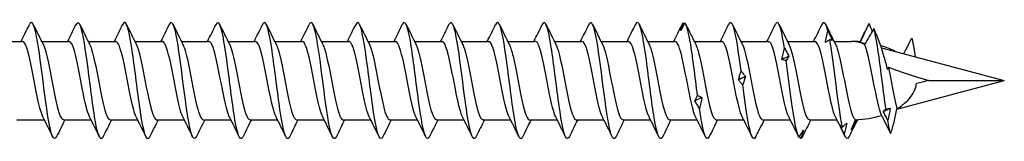
# Model space of a CAD drawing. Units: millimetres. Extents: x 1747 to 2417, y 1266 to 1635.
# Drawn here: x 2055 to 2122, y 1365 to 1374 of the extents above; entities that cross this region are included whole.
import ezdxf

# ---------------------------------------------------------------- set-up
doc = ezdxf.new("R2010")
doc.units = ezdxf.units.MM
doc.layers.add('Part', color=7, linetype='Continuous', lineweight=25)

msp = doc.modelspace()

# ---------------------------------------------------------------- linework, layer by layer
at = {"layer": 'Part'}
for p, q in [((2053.217, 1372.361), (2055.107, 1372.361)), ((2056.417, 1372.361), (2058.307, 1372.361)), ((2059.617, 1372.361), (2061.507, 1372.361)), ((2062.817, 1372.361), (2064.707, 1372.361)), ((2066.017, 1372.361), (2067.907, 1372.361)), ((2069.217, 1372.361), (2071.107, 1372.361)), ((2072.417, 1372.361), (2074.307, 1372.361)), ((2075.617, 1372.361), (2077.507, 1372.361)), ((2078.817, 1372.361), (2080.707, 1372.361)), ((2082.017, 1372.361), (2083.907, 1372.361)), ((2085.217, 1372.361), (2087.107, 1372.361)), ((2088.417, 1372.361), (2090.307, 1372.361)), ((2091.617, 1372.361), (2093.507, 1372.361)), ((2094.817, 1372.361), (2096.707, 1372.361)), ((2098.017, 1372.361), (2099.907, 1372.361)), ((2101.217, 1372.361), (2103.107, 1372.361)), ((2104.417, 1372.361), (2106.307, 1372.361)), ((2107.617, 1372.361), (2109.507, 1372.361)), ((2110.817, 1372.361), (2112, 1372.361)), ((2112.611, 1372.311), (2112.952, 1372.219)), ((2114.063, 1371.922), (2122.5, 1369.661)), ((2115.121, 1367.684), (2122.5, 1369.661)), ((2117.313, 1369.661), (2122.5, 1369.661)), ((2054.72, 1366.961), (2056.61, 1366.961)), ((2057.92, 1366.961), (2059.81, 1366.961)), ((2061.12, 1366.961), (2063.01, 1366.961)), ((2064.32, 1366.961), (2066.21, 1366.961)), ((2067.52, 1366.961), (2069.41, 1366.961)), ((2070.72, 1366.961), (2072.61, 1366.961)), ((2073.92, 1366.961), (2075.81, 1366.961)), ((2077.12, 1366.961), (2079.01, 1366.961)), ((2080.32, 1366.961), (2082.21, 1366.961)), ((2083.52, 1366.961), (2085.41, 1366.961)), ((2086.72, 1366.961), (2088.61, 1366.961)), ((2089.92, 1366.961), (2091.81, 1366.961)), ((2093.12, 1366.961), (2095.01, 1366.961)), ((2096.32, 1366.961), (2098.21, 1366.961)), ((2099.52, 1366.961), (2101.41, 1366.961)), ((2102.72, 1366.961), (2104.61, 1366.961)), ((2105.92, 1366.961), (2107.81, 1366.961)), ((2109.12, 1366.961), (2111.01, 1366.961))]:
    msp.add_line(p, q, dxfattribs=at)
for centre, major_axis, ratio, start_param, end_param in [((2112, 1369.661), (4.494, 0), 0.600861, 1.429021, 1.570796), ((2112, 1369.661), (0, -2.7), 0.869287, 2.982265, 3.141593), ((2122.5, 1369.661), (-12.242, 2.466), 0.089801, 5.670693, 5.704515), ((2122.5, 1369.661), (10.437, -2.38), 0.122197, 2.84276, 2.871894), ((2112, 1369.661), (0, -2.7), 0.869287, 2.743484, 2.919308), ((2112, 1369.661), (4.494, 0), 0.600861, 0.839201, 1.107378), ((2122.5, 1369.661), (10.437, -2.38), 0.122197, 3.87375, 4.220406), ((2112, 1369.661), (-4.494, 0), 0.600861, 2.340601, 3.065047), ((2122.5, 1369.661), (12.242, 2.466), 0.089801, 1.990139, 2.066685), ((2112, 1369.661), (-4.494, 0), 0.600861, 1.634709, 2.048052)]:
    msp.add_ellipse(centre, major_axis=major_axis, ratio=ratio, start_param=start_param, end_param=end_param, dxfattribs=at)
for points in [[(2055.01, 1372.361), (2055.202, 1372.746), (2055.39, 1373.132), (2055.578, 1373.52)], [(2055.849, 1373.52), (2056.068, 1373.066), (2056.289, 1372.613), (2056.515, 1372.164)], [(2058.21, 1372.361), (2058.402, 1372.746), (2058.59, 1373.132), (2058.778, 1373.52)], [(2059.049, 1373.52), (2059.268, 1373.066), (2059.489, 1372.613), (2059.715, 1372.164)], [(2061.41, 1372.361), (2061.602, 1372.746), (2061.79, 1373.132), (2061.978, 1373.52)], [(2062.249, 1373.52), (2062.468, 1373.066), (2062.689, 1372.613), (2062.915, 1372.164)], [(2064.61, 1372.361), (2064.802, 1372.746), (2064.99, 1373.132), (2065.178, 1373.52)], [(2065.449, 1373.52), (2065.668, 1373.066), (2065.889, 1372.613), (2066.115, 1372.164)], [(2067.81, 1372.361), (2068.002, 1372.746), (2068.19, 1373.132), (2068.378, 1373.52)], [(2068.649, 1373.52), (2068.868, 1373.066), (2069.089, 1372.613), (2069.315, 1372.164)], [(2071.01, 1372.361), (2071.202, 1372.746), (2071.39, 1373.132), (2071.578, 1373.52)], [(2071.849, 1373.52), (2072.068, 1373.066), (2072.289, 1372.613), (2072.515, 1372.164)], [(2074.21, 1372.361), (2074.402, 1372.746), (2074.59, 1373.132), (2074.778, 1373.52)], [(2075.049, 1373.52), (2075.268, 1373.066), (2075.489, 1372.613), (2075.715, 1372.164)], [(2077.41, 1372.361), (2077.602, 1372.746), (2077.79, 1373.132), (2077.978, 1373.52)], [(2078.249, 1373.52), (2078.468, 1373.066), (2078.689, 1372.613), (2078.915, 1372.164)], [(2080.61, 1372.361), (2080.802, 1372.746), (2080.99, 1373.132), (2081.178, 1373.52)], [(2081.449, 1373.52), (2081.668, 1373.066), (2081.889, 1372.613), (2082.115, 1372.164)], [(2083.81, 1372.361), (2084.002, 1372.746), (2084.19, 1373.132), (2084.378, 1373.52)], [(2084.649, 1373.52), (2084.868, 1373.066), (2085.089, 1372.613), (2085.315, 1372.164)], [(2087.01, 1372.361), (2087.202, 1372.746), (2087.39, 1373.132), (2087.578, 1373.52)], [(2087.849, 1373.52), (2088.068, 1373.066), (2088.289, 1372.613), (2088.515, 1372.164)], [(2090.21, 1372.361), (2090.402, 1372.746), (2090.59, 1373.132), (2090.778, 1373.52)], [(2091.049, 1373.52), (2091.268, 1373.066), (2091.489, 1372.613), (2091.715, 1372.164)], [(2093.41, 1372.361), (2093.602, 1372.746), (2093.79, 1373.132), (2093.978, 1373.52)], [(2094.249, 1373.52), (2094.468, 1373.066), (2094.689, 1372.613), (2094.915, 1372.164)], [(2096.61, 1372.361), (2096.802, 1372.746), (2096.99, 1373.132), (2097.178, 1373.52)], [(2097.449, 1373.52), (2097.668, 1373.066), (2097.889, 1372.613), (2098.115, 1372.164)], [(2099.81, 1372.361), (2100.002, 1372.746), (2100.19, 1373.132), (2100.378, 1373.52)], [(2100.574, 1373.633), (2100.473, 1373.453), (2100.372, 1373.278), (2100.273, 1373.109)], [(2100.451, 1373.631), (2100.427, 1373.607), (2100.402, 1373.569), (2100.378, 1373.517)], [(2100.451, 1373.631), (2100.471, 1373.595), (2100.492, 1373.559), (2100.512, 1373.523)], [(2100.649, 1373.52), (2100.868, 1373.066), (2101.089, 1372.613), (2101.315, 1372.164)], [(2103.01, 1372.361), (2103.202, 1372.746), (2103.39, 1373.132), (2103.578, 1373.52)], [(2103.849, 1373.52), (2104.068, 1373.066), (2104.289, 1372.613), (2104.515, 1372.164)], [(2106.21, 1372.361), (2106.402, 1372.746), (2106.59, 1373.132), (2106.778, 1373.52)], [(2107.049, 1373.52), (2107.268, 1373.066), (2107.489, 1372.613), (2107.715, 1372.164)], [(2109.41, 1372.361), (2109.602, 1372.746), (2109.79, 1373.132), (2109.978, 1373.52)], [(2110.394, 1373.067), (2110.256, 1373.639), (2110.117, 1373.796), (2109.978, 1373.516)], [(2110.249, 1373.52), (2110.468, 1373.066), (2110.689, 1372.613), (2110.915, 1372.164)], [(2112.598, 1372.337), (2112.794, 1372.729), (2112.986, 1373.124), (2113.178, 1373.52)], [(2113.22, 1373.593), (2113.206, 1373.573), (2113.192, 1373.548), (2113.178, 1373.519)], [(2113.22, 1373.593), (2113.291, 1373.409), (2113.361, 1373.221), (2113.429, 1373.034)], [(2116.153, 1372.579), (2116.257, 1372.126), (2116.329, 1371.705), (2116.371, 1371.303)], [(2107.712, 1371.334), (2107.553, 1371.265), (2107.393, 1371.195), (2107.234, 1371.124)], [(2114.543, 1370.578), (2114.523, 1370.527), (2114.499, 1370.475), (2114.472, 1370.425)], [(2104.729, 1369.938), (2104.57, 1369.859), (2104.41, 1369.781), (2104.251, 1369.702)], [(2101.746, 1368.492), (2101.586, 1368.418), (2101.427, 1368.345), (2101.268, 1368.273)], [(2114.672, 1367.729), (2114.513, 1367.664), (2114.354, 1367.601), (2114.194, 1367.539)], [(2057.178, 1365.802), (2056.958, 1366.256), (2056.738, 1366.708), (2056.511, 1367.158)], [(2058.017, 1366.961), (2057.825, 1366.576), (2057.636, 1366.189), (2057.449, 1365.802)], [(2060.378, 1365.802), (2060.158, 1366.256), (2059.938, 1366.708), (2059.711, 1367.158)], [(2061.217, 1366.961), (2061.025, 1366.576), (2060.836, 1366.189), (2060.649, 1365.802)], [(2063.578, 1365.802), (2063.358, 1366.256), (2063.138, 1366.708), (2062.911, 1367.158)], [(2064.417, 1366.961), (2064.225, 1366.576), (2064.036, 1366.189), (2063.849, 1365.802)], [(2066.778, 1365.802), (2066.558, 1366.256), (2066.338, 1366.708), (2066.111, 1367.158)], [(2067.617, 1366.961), (2067.425, 1366.576), (2067.236, 1366.189), (2067.049, 1365.802)], [(2069.978, 1365.802), (2069.758, 1366.256), (2069.538, 1366.708), (2069.311, 1367.158)], [(2070.817, 1366.961), (2070.625, 1366.576), (2070.436, 1366.189), (2070.249, 1365.802)], [(2073.178, 1365.802), (2072.958, 1366.256), (2072.738, 1366.708), (2072.511, 1367.158)], [(2074.017, 1366.961), (2073.825, 1366.576), (2073.636, 1366.189), (2073.449, 1365.802)], [(2076.378, 1365.802), (2076.158, 1366.256), (2075.938, 1366.708), (2075.711, 1367.158)], [(2077.217, 1366.961), (2077.025, 1366.576), (2076.836, 1366.189), (2076.649, 1365.802)], [(2079.578, 1365.802), (2079.358, 1366.256), (2079.138, 1366.708), (2078.911, 1367.158)], [(2080.417, 1366.961), (2080.225, 1366.576), (2080.036, 1366.189), (2079.849, 1365.802)], [(2082.778, 1365.802), (2082.558, 1366.256), (2082.338, 1366.708), (2082.111, 1367.158)], [(2083.617, 1366.961), (2083.425, 1366.576), (2083.236, 1366.189), (2083.049, 1365.802)], [(2085.978, 1365.802), (2085.758, 1366.256), (2085.538, 1366.708), (2085.311, 1367.158)], [(2086.817, 1366.961), (2086.625, 1366.576), (2086.436, 1366.189), (2086.249, 1365.802)], [(2089.178, 1365.802), (2088.958, 1366.256), (2088.738, 1366.708), (2088.511, 1367.158)], [(2090.017, 1366.961), (2089.825, 1366.576), (2089.636, 1366.189), (2089.449, 1365.802)], [(2092.378, 1365.802), (2092.158, 1366.256), (2091.938, 1366.708), (2091.711, 1367.158)], [(2093.217, 1366.961), (2093.025, 1366.576), (2092.836, 1366.189), (2092.649, 1365.802)], [(2095.578, 1365.802), (2095.358, 1366.256), (2095.138, 1366.708), (2094.911, 1367.158)], [(2096.417, 1366.961), (2096.225, 1366.576), (2096.036, 1366.189), (2095.849, 1365.802)], [(2098.778, 1365.802), (2098.558, 1366.256), (2098.338, 1366.708), (2098.111, 1367.158)], [(2099.617, 1366.961), (2099.425, 1366.576), (2099.236, 1366.189), (2099.049, 1365.802)], [(2101.978, 1365.802), (2101.758, 1366.256), (2101.538, 1366.708), (2101.311, 1367.158)], [(2102.817, 1366.961), (2102.625, 1366.576), (2102.436, 1366.189), (2102.249, 1365.802)], [(2105.178, 1365.802), (2104.958, 1366.256), (2104.738, 1366.708), (2104.511, 1367.158)], [(2106.017, 1366.961), (2105.917, 1366.761), (2105.818, 1366.56), (2105.719, 1366.358)], [(2108.378, 1365.802), (2108.158, 1366.256), (2107.938, 1366.708), (2107.711, 1367.158)], [(2109.217, 1366.961), (2109.025, 1366.576), (2108.836, 1366.189), (2108.649, 1365.802)], [(2111.578, 1365.802), (2111.358, 1366.256), (2111.138, 1366.708), (2110.911, 1367.158)], [(2112.423, 1366.973), (2112.229, 1366.584), (2112.038, 1366.193), (2111.849, 1365.802)], [(2114.701, 1366.005), (2114.632, 1366.223), (2114.563, 1366.543), (2114.495, 1366.937)], [(2105.723, 1366.366), (2105.72, 1366.36), (2105.717, 1366.354), (2105.714, 1366.348)], [(2111.849, 1365.802), (2111.737, 1365.571), (2111.624, 1365.63), (2111.512, 1365.97)], [(2108.529, 1365.663), (2108.501, 1365.714), (2108.474, 1365.766), (2108.446, 1365.817)], [(2108.649, 1365.804), (2108.609, 1365.72), (2108.569, 1365.672), (2108.529, 1365.663)]]:
    msp.add_open_spline(points, degree=3, dxfattribs=at)
for points, knots in [([(2057.449, 1365.808), (2057.328, 1365.564), (2057.206, 1365.643), (2057.084, 1366.058), (2056.916, 1366.632), (2056.748, 1367.829), (2056.58, 1369.137), (2056.412, 1370.446), (2056.244, 1371.827), (2056.076, 1372.689), (2055.91, 1373.542), (2055.744, 1373.862), (2055.578, 1373.52)], [114.401582, 114.401582, 114.401582, 114.401582, 115.117599, 115.117599, 115.117599, 116.107715, 116.107715, 116.107715, 117.097831, 117.097831, 117.097831, 118.076274, 118.076274, 118.076274, 118.076274]), ([(2060.649, 1365.803), (2060.637, 1365.778), (2060.626, 1365.757), (2060.614, 1365.739), (2060.446, 1365.479), (2060.278, 1365.911), (2060.11, 1366.851), (2059.942, 1367.791), (2059.774, 1369.209), (2059.606, 1370.5), (2059.438, 1371.79), (2059.27, 1372.914), (2059.101, 1373.391), (2058.994, 1373.697), (2058.886, 1373.73), (2058.778, 1373.511)], [108.118397, 108.118397, 108.118397, 108.118397, 108.186787, 108.186787, 108.186787, 109.176903, 109.176903, 109.176903, 110.167019, 110.167019, 110.167019, 111.157135, 111.157135, 111.157135, 111.793089, 111.793089, 111.793089, 111.793089]), ([(2063.849, 1365.811), (2063.779, 1365.665), (2063.71, 1365.624), (2063.64, 1365.702), (2063.472, 1365.892), (2063.304, 1366.774), (2063.136, 1367.97), (2062.967, 1369.167), (2062.799, 1370.642), (2062.631, 1371.764), (2062.463, 1372.887), (2062.295, 1373.624), (2062.127, 1373.659), (2062.077, 1373.67), (2062.027, 1373.619), (2061.978, 1373.513)], [101.835212, 101.835212, 101.835212, 101.835212, 102.24609, 102.24609, 102.24609, 103.236206, 103.236206, 103.236206, 104.226322, 104.226322, 104.226322, 105.216438, 105.216438, 105.216438, 105.509904, 105.509904, 105.509904, 105.509904]), ([(2067.049, 1365.807), (2066.921, 1365.55), (2066.793, 1365.656), (2066.665, 1366.126), (2066.497, 1366.743), (2066.329, 1367.972), (2066.161, 1369.286), (2065.993, 1370.6), (2065.825, 1371.96), (2065.657, 1372.785), (2065.497, 1373.568), (2065.337, 1373.846), (2065.178, 1373.519)], [95.552026, 95.552026, 95.552026, 95.552026, 96.305394, 96.305394, 96.305394, 97.29551, 97.29551, 97.29551, 98.285626, 98.285626, 98.285626, 99.226718, 99.226718, 99.226718, 99.226718]), ([(2070.249, 1365.803), (2070.231, 1365.765), (2070.213, 1365.735), (2070.195, 1365.712), (2070.027, 1365.501), (2069.859, 1365.986), (2069.691, 1366.959), (2069.523, 1367.933), (2069.355, 1369.366), (2069.187, 1370.645), (2069.019, 1371.925), (2068.851, 1373.012), (2068.682, 1373.442), (2068.581, 1373.702), (2068.479, 1373.718), (2068.378, 1373.511)], [89.268841, 89.268841, 89.268841, 89.268841, 89.374581, 89.374581, 89.374581, 90.364698, 90.364698, 90.364698, 91.354814, 91.354814, 91.354814, 92.34493, 92.34493, 92.34493, 92.943533, 92.943533, 92.943533, 92.943533]), ([(2073.449, 1365.811), (2073.373, 1365.653), (2073.297, 1365.619), (2073.221, 1365.727), (2073.053, 1365.965), (2072.885, 1366.89), (2072.717, 1368.107), (2072.548, 1369.323), (2072.38, 1370.794), (2072.212, 1371.89), (2072.044, 1372.986), (2071.876, 1373.674), (2071.708, 1373.661), (2071.665, 1373.657), (2071.621, 1373.607), (2071.578, 1373.514)], [82.985656, 82.985656, 82.985656, 82.985656, 83.433885, 83.433885, 83.433885, 84.424001, 84.424001, 84.424001, 85.414117, 85.414117, 85.414117, 86.404233, 86.404233, 86.404233, 86.660348, 86.660348, 86.660348, 86.660348]), ([(2076.649, 1365.806), (2076.515, 1365.536), (2076.381, 1365.67), (2076.246, 1366.198), (2076.078, 1366.859), (2075.91, 1368.117), (2075.742, 1369.435), (2075.574, 1370.753), (2075.406, 1372.09), (2075.238, 1372.876), (2075.084, 1373.593), (2074.931, 1373.83), (2074.778, 1373.519)], [76.70247, 76.70247, 76.70247, 76.70247, 77.493189, 77.493189, 77.493189, 78.483305, 78.483305, 78.483305, 79.473421, 79.473421, 79.473421, 80.377162, 80.377162, 80.377162, 80.377162]), ([(2079.849, 1365.804), (2079.825, 1365.753), (2079.801, 1365.715), (2079.776, 1365.691), (2079.608, 1365.529), (2079.44, 1366.065), (2079.272, 1367.071), (2079.104, 1368.077), (2078.936, 1369.523), (2078.768, 1370.789), (2078.6, 1372.056), (2078.432, 1373.105), (2078.263, 1373.488), (2078.168, 1373.706), (2078.073, 1373.705), (2077.978, 1373.51)], [70.419285, 70.419285, 70.419285, 70.419285, 70.562376, 70.562376, 70.562376, 71.552492, 71.552492, 71.552492, 72.542608, 72.542608, 72.542608, 73.532724, 73.532724, 73.532724, 74.093977, 74.093977, 74.093977, 74.093977]), ([(2083.049, 1365.812), (2082.967, 1365.641), (2082.884, 1365.616), (2082.802, 1365.756), (2082.634, 1366.043), (2082.466, 1367.011), (2082.298, 1368.246), (2082.129, 1369.48), (2081.961, 1370.945), (2081.793, 1372.012), (2081.625, 1373.08), (2081.457, 1373.719), (2081.289, 1373.656), (2081.252, 1373.642), (2081.215, 1373.594), (2081.178, 1373.515)], [64.1361, 64.1361, 64.1361, 64.1361, 64.62168, 64.62168, 64.62168, 65.611796, 65.611796, 65.611796, 66.601912, 66.601912, 66.601912, 67.592028, 67.592028, 67.592028, 67.810792, 67.810792, 67.810792, 67.810792]), ([(2086.249, 1365.805), (2086.109, 1365.522), (2085.968, 1365.687), (2085.827, 1366.275), (2085.659, 1366.978), (2085.491, 1368.264), (2085.323, 1369.584), (2085.155, 1370.904), (2084.987, 1372.217), (2084.819, 1372.963), (2084.672, 1373.615), (2084.525, 1373.814), (2084.378, 1373.518)], [57.852914, 57.852914, 57.852914, 57.852914, 58.680984, 58.680984, 58.680984, 59.6711, 59.6711, 59.6711, 60.661216, 60.661216, 60.661216, 61.527606, 61.527606, 61.527606, 61.527606]), ([(2089.449, 1365.805), (2089.418, 1365.74), (2089.388, 1365.696), (2089.357, 1365.676), (2089.189, 1365.562), (2089.021, 1366.15), (2088.853, 1367.187), (2088.685, 1368.224), (2088.517, 1369.68), (2088.349, 1370.932), (2088.181, 1372.183), (2088.013, 1373.193), (2087.844, 1373.529), (2087.755, 1373.707), (2087.667, 1373.693), (2087.578, 1373.51)], [51.569729, 51.569729, 51.569729, 51.569729, 51.750171, 51.750171, 51.750171, 52.740287, 52.740287, 52.740287, 53.730403, 53.730403, 53.730403, 54.720519, 54.720519, 54.720519, 55.244421, 55.244421, 55.244421, 55.244421]), ([(2092.649, 1365.812), (2092.56, 1365.629), (2092.472, 1365.615), (2092.383, 1365.792), (2092.215, 1366.126), (2092.047, 1367.135), (2091.879, 1368.386), (2091.71, 1369.638), (2091.542, 1371.093), (2091.374, 1372.132), (2091.206, 1373.17), (2091.038, 1373.759), (2090.87, 1373.646), (2090.839, 1373.626), (2090.808, 1373.582), (2090.778, 1373.516)], [45.286544, 45.286544, 45.286544, 45.286544, 45.809475, 45.809475, 45.809475, 46.799591, 46.799591, 46.799591, 47.789707, 47.789707, 47.789707, 48.779823, 48.779823, 48.779823, 48.961236, 48.961236, 48.961236, 48.961236]), ([(2095.849, 1365.804), (2095.702, 1365.508), (2095.555, 1365.706), (2095.408, 1366.357), (2095.24, 1367.101), (2095.072, 1368.414), (2094.904, 1369.734), (2094.736, 1371.054), (2094.568, 1372.341), (2094.4, 1373.045), (2094.259, 1373.634), (2094.118, 1373.8), (2093.978, 1373.517)], [39.003358, 39.003358, 39.003358, 39.003358, 39.868778, 39.868778, 39.868778, 40.858894, 40.858894, 40.858894, 41.84901, 41.84901, 41.84901, 42.678051, 42.678051, 42.678051, 42.678051]), ([(2099.049, 1365.806), (2099.012, 1365.728), (2098.975, 1365.68), (2098.938, 1365.666), (2098.77, 1365.601), (2098.602, 1366.239), (2098.434, 1367.306), (2098.266, 1368.373), (2098.098, 1369.837), (2097.93, 1371.072), (2097.762, 1372.308), (2097.593, 1373.276), (2097.425, 1373.564), (2097.343, 1373.706), (2097.26, 1373.681), (2097.178, 1373.51)], [32.720173, 32.720173, 32.720173, 32.720173, 32.937966, 32.937966, 32.937966, 33.928082, 33.928082, 33.928082, 34.918198, 34.918198, 34.918198, 35.908314, 35.908314, 35.908314, 36.394865, 36.394865, 36.394865, 36.394865]), ([(2100.273, 1373.109), (2100.3, 1373.201), (2100.328, 1373.291), (2100.388, 1373.465), (2100.419, 1373.549), (2100.451, 1373.631)], [-0.09569415, -0.09569415, -0.09569415, -0.09569415, -0.05447338, -0.05447338, -0.01413553, -0.01413553, -0.01413553, -0.01413553]), ([(2101.445, 1368.636), (2101.277, 1369.912), (2101.109, 1371.348), (2100.941, 1372.331), (2100.819, 1373.047), (2100.696, 1373.519), (2100.574, 1373.633)], [28.015215, 28.015215, 28.015215, 28.015215, 29.005332, 29.005332, 29.005332, 29.726197, 29.726197, 29.726197, 29.726197]), ([(2104.428, 1370.325), (2104.26, 1371.627), (2104.092, 1372.792), (2103.924, 1373.323), (2103.809, 1373.688), (2103.693, 1373.757), (2103.578, 1373.519)], [22.158009, 22.158009, 22.158009, 22.158009, 23.148125, 23.148125, 23.148125, 23.828495, 23.828495, 23.828495, 23.828495]), ([(2107.411, 1371.896), (2107.243, 1372.991), (2107.075, 1373.677), (2106.907, 1373.661), (2106.864, 1373.656), (2106.821, 1373.607), (2106.778, 1373.517)], [16.300802, 16.300802, 16.300802, 16.300802, 17.290918, 17.290918, 17.290918, 17.545309, 17.545309, 17.545309, 17.545309]), ([(2112.635, 1372.334), (2112.73, 1372.543), (2112.829, 1372.757), (2113.022, 1373.173), (2113.122, 1373.385), (2113.22, 1373.593)], [-0.1417877, -0.1417877, -0.1417877, -0.1417877, -0.0710962, -0.0710962, 0, 0, 0, 0]), ([(2110.217, 1372.284), (2110.243, 1372.415), (2110.271, 1372.545), (2110.33, 1372.806), (2110.362, 1372.937), (2110.394, 1373.067)], [0, 0, 0, 0, 0.04038992, 0.04038992, 0.08148087, 0.08148087, 0.08148087, 0.08148087]), ([(2110.394, 1373.067), (2110.445, 1372.961), (2110.496, 1372.855), (2110.596, 1372.643), (2110.646, 1372.537), (2110.695, 1372.431)], [0, 0, 0, 0, 0.03531388, 0.03531388, 0.0704679, 0.0704679, 0.0704679, 0.0704679]), ([(2113.548, 1373.242), (2113.445, 1373.062), (2113.338, 1372.876), (2113.128, 1372.516), (2113.017, 1372.328), (2112.91, 1372.15)], [-0.1452353, -0.1452353, -0.1452353, -0.1452353, -0.0726585, -0.0726585, 0, 0, 0, 0]), ([(2114.472, 1370.425), (2114.416, 1370.711), (2114.348, 1370.989), (2114.268, 1371.268), (2114.266, 1371.275), (2114.087, 1371.903), (2113.849, 1372.54), (2113.548, 1373.242)], [-0.3647424, -0.3647424, -0.3647424, -0.3647424, -0.2541656, -0.2541656, -0.2514959, -0.2514959, 0, 0, 0, 0]), ([(2114.372, 1367.716), (2114.204, 1368.87), (2114.036, 1370.347), (2113.868, 1371.517), (2113.761, 1372.257), (2113.655, 1372.87), (2113.548, 1373.242)], [2.633987, 2.633987, 2.633987, 2.633987, 3.624103, 3.624103, 3.624103, 4.250872, 4.250872, 4.250872, 4.250872]), ([(2056.511, 1367.16), (2056.49, 1367.202), (2056.468, 1367.252), (2056.446, 1367.308), (2056.26, 1367.791), (2056.075, 1368.771), (2055.89, 1369.754), (2055.704, 1370.737), (2055.519, 1371.677), (2055.333, 1372.099), (2055.258, 1372.271), (2055.183, 1372.354), (2055.107, 1372.352)], [115.052524, 115.052524, 115.052524, 115.052524, 115.181095, 115.181095, 115.181095, 116.273441, 116.273441, 116.273441, 117.365787, 117.365787, 117.365787, 117.809725, 117.809725, 117.809725, 117.809725]), ([(2056.515, 1372.164), (2056.7, 1371.797), (2056.884, 1370.903), (2057.069, 1369.93), (2057.254, 1368.951), (2057.44, 1367.937), (2057.625, 1367.4), (2057.723, 1367.115), (2057.821, 1366.971), (2057.92, 1366.971)], [-117.425333, -117.425333, -117.425333, -117.425333, -116.338616, -116.338616, -116.338616, -115.24627, -115.24627, -115.24627, -114.668132, -114.668132, -114.668132, -114.668132]), ([(2059.711, 1367.159), (2059.55, 1367.486), (2059.389, 1368.197), (2059.228, 1369.029), (2059.042, 1369.984), (2058.857, 1371.055), (2058.671, 1371.7), (2058.55, 1372.122), (2058.429, 1372.348), (2058.307, 1372.353)], [108.769338, 108.769338, 108.769338, 108.769338, 109.719366, 109.719366, 109.719366, 110.811712, 110.811712, 110.811712, 111.526539, 111.526539, 111.526539, 111.526539]), ([(2059.715, 1372.159), (2059.76, 1372.071), (2059.805, 1371.955), (2059.85, 1371.811), (2060.036, 1371.216), (2060.221, 1370.17), (2060.407, 1369.201), (2060.592, 1368.232), (2060.778, 1367.385), (2060.963, 1367.087), (2061.015, 1367.004), (2061.067, 1366.965), (2061.12, 1366.967)], [-111.142147, -111.142147, -111.142147, -111.142147, -110.876887, -110.876887, -110.876887, -109.784541, -109.784541, -109.784541, -108.692195, -108.692195, -108.692195, -108.384947, -108.384947, -108.384947, -108.384947]), ([(2062.911, 1367.166), (2062.796, 1367.398), (2062.681, 1367.815), (2062.565, 1368.349), (2062.38, 1369.208), (2062.195, 1370.332), (2062.009, 1371.152), (2061.842, 1371.892), (2061.674, 1372.353), (2061.507, 1372.36)], [102.486153, 102.486153, 102.486153, 102.486153, 103.165291, 103.165291, 103.165291, 104.257637, 104.257637, 104.257637, 105.243354, 105.243354, 105.243354, 105.243354]), ([(2062.915, 1372.155), (2063.006, 1371.974), (2063.097, 1371.679), (2063.188, 1371.295), (2063.374, 1370.513), (2063.559, 1369.394), (2063.745, 1368.506), (2063.93, 1367.617), (2064.116, 1366.998), (2064.301, 1366.963), (2064.307, 1366.961), (2064.313, 1366.961), (2064.32, 1366.961)], [-104.858962, -104.858962, -104.858962, -104.858962, -104.322812, -104.322812, -104.322812, -103.230466, -103.230466, -103.230466, -102.13812, -102.13812, -102.13812, -102.101761, -102.101761, -102.101761, -102.101761]), ([(2066.111, 1367.166), (2066.042, 1367.302), (2065.973, 1367.504), (2065.903, 1367.766), (2065.718, 1368.466), (2065.533, 1369.56), (2065.347, 1370.495), (2065.162, 1371.43), (2064.976, 1372.164), (2064.791, 1372.324), (2064.763, 1372.349), (2064.735, 1372.36), (2064.707, 1372.358)], [96.202968, 96.202968, 96.202968, 96.202968, 96.611216, 96.611216, 96.611216, 97.703562, 97.703562, 97.703562, 98.795907, 98.795907, 98.795907, 98.960169, 98.960169, 98.960169, 98.960169]), ([(2066.115, 1372.159), (2066.252, 1371.881), (2066.389, 1371.335), (2066.526, 1370.661), (2066.712, 1369.747), (2066.897, 1368.638), (2067.083, 1367.895), (2067.228, 1367.311), (2067.374, 1366.973), (2067.52, 1366.965)], [-98.575777, -98.575777, -98.575777, -98.575777, -97.768737, -97.768737, -97.768737, -96.676391, -96.676391, -96.676391, -95.818576, -95.818576, -95.818576, -95.818576]), ([(2069.311, 1367.16), (2069.288, 1367.205), (2069.265, 1367.258), (2069.241, 1367.32), (2069.056, 1367.81), (2068.871, 1368.795), (2068.685, 1369.778), (2068.5, 1370.76), (2068.314, 1371.695), (2068.129, 1372.109), (2068.055, 1372.274), (2067.981, 1372.354), (2067.907, 1372.352)], [89.919783, 89.919783, 89.919783, 89.919783, 90.057141, 90.057141, 90.057141, 91.149486, 91.149486, 91.149486, 92.241832, 92.241832, 92.241832, 92.676983, 92.676983, 92.676983, 92.676983]), ([(2069.315, 1372.164), (2069.498, 1371.799), (2069.681, 1370.918), (2069.864, 1369.953), (2070.05, 1368.976), (2070.235, 1367.957), (2070.421, 1367.413), (2070.52, 1367.12), (2070.62, 1366.972), (2070.72, 1366.971)], [-92.292591, -92.292591, -92.292591, -92.292591, -91.214662, -91.214662, -91.214662, -90.122316, -90.122316, -90.122316, -89.535391, -89.535391, -89.535391, -89.535391]), ([(2072.511, 1367.159), (2072.349, 1367.488), (2072.186, 1368.211), (2072.023, 1369.052), (2071.838, 1370.009), (2071.652, 1371.077), (2071.467, 1371.715), (2071.347, 1372.128), (2071.227, 1372.348), (2071.107, 1372.353)], [83.636597, 83.636597, 83.636597, 83.636597, 84.595411, 84.595411, 84.595411, 85.687757, 85.687757, 85.687757, 86.393798, 86.393798, 86.393798, 86.393798]), ([(2072.515, 1372.159), (2072.559, 1372.075), (2072.602, 1371.963), (2072.646, 1371.825), (2072.831, 1371.237), (2073.017, 1370.194), (2073.202, 1369.224), (2073.388, 1368.254), (2073.573, 1367.4), (2073.759, 1367.095), (2073.812, 1367.006), (2073.866, 1366.965), (2073.92, 1366.967)], [-86.009406, -86.009406, -86.009406, -86.009406, -85.752932, -85.752932, -85.752932, -84.660587, -84.660587, -84.660587, -83.568241, -83.568241, -83.568241, -83.252205, -83.252205, -83.252205, -83.252205]), ([(2075.711, 1367.165), (2075.595, 1367.401), (2075.478, 1367.826), (2075.361, 1368.37), (2075.176, 1369.233), (2074.99, 1370.357), (2074.805, 1371.172), (2074.639, 1371.9), (2074.473, 1372.353), (2074.307, 1372.36)], [77.353412, 77.353412, 77.353412, 77.353412, 78.041336, 78.041336, 78.041336, 79.133682, 79.133682, 79.133682, 80.110613, 80.110613, 80.110613, 80.110613]), ([(2075.715, 1372.155), (2075.805, 1371.977), (2075.894, 1371.689), (2075.984, 1371.314), (2076.169, 1370.537), (2076.355, 1369.419), (2076.54, 1368.527), (2076.726, 1367.635), (2076.911, 1367.008), (2077.097, 1366.964), (2077.104, 1366.962), (2077.112, 1366.961), (2077.12, 1366.961)], [-79.726221, -79.726221, -79.726221, -79.726221, -79.198857, -79.198857, -79.198857, -78.106511, -78.106511, -78.106511, -77.014166, -77.014166, -77.014166, -76.96902, -76.96902, -76.96902, -76.96902]), ([(2078.911, 1367.166), (2078.841, 1367.305), (2078.77, 1367.513), (2078.699, 1367.782), (2078.514, 1368.489), (2078.328, 1369.585), (2078.143, 1370.518), (2077.957, 1371.45), (2077.772, 1372.176), (2077.586, 1372.328), (2077.56, 1372.35), (2077.534, 1372.36), (2077.507, 1372.359)], [71.070227, 71.070227, 71.070227, 71.070227, 71.487261, 71.487261, 71.487261, 72.579607, 72.579607, 72.579607, 73.671953, 73.671953, 73.671953, 73.827427, 73.827427, 73.827427, 73.827427]), ([(2078.915, 1372.159), (2079.051, 1371.884), (2079.186, 1371.348), (2079.322, 1370.683), (2079.507, 1369.773), (2079.693, 1368.662), (2079.878, 1367.913), (2080.025, 1367.318), (2080.172, 1366.973), (2080.32, 1366.965)], [-73.443035, -73.443035, -73.443035, -73.443035, -72.644782, -72.644782, -72.644782, -71.552436, -71.552436, -71.552436, -70.685835, -70.685835, -70.685835, -70.685835]), ([(2082.111, 1367.16), (2082.087, 1367.208), (2082.062, 1367.265), (2082.037, 1367.332), (2081.852, 1367.829), (2081.666, 1368.82), (2081.481, 1369.801), (2081.295, 1370.783), (2081.11, 1371.713), (2080.924, 1372.119), (2080.852, 1372.278), (2080.78, 1372.354), (2080.707, 1372.352)], [64.787041, 64.787041, 64.787041, 64.787041, 64.933186, 64.933186, 64.933186, 66.025532, 66.025532, 66.025532, 67.117878, 67.117878, 67.117878, 67.544242, 67.544242, 67.544242, 67.544242]), ([(2082.115, 1372.164), (2082.297, 1371.802), (2082.478, 1370.932), (2082.66, 1369.977), (2082.845, 1369), (2083.031, 1367.978), (2083.216, 1367.426), (2083.317, 1367.125), (2083.418, 1366.972), (2083.52, 1366.97)], [-67.15985, -67.15985, -67.15985, -67.15985, -66.090707, -66.090707, -66.090707, -64.998361, -64.998361, -64.998361, -64.402649, -64.402649, -64.402649, -64.402649]), ([(2085.311, 1367.159), (2085.147, 1367.491), (2084.983, 1368.225), (2084.819, 1369.075), (2084.633, 1370.034), (2084.448, 1371.099), (2084.262, 1371.731), (2084.144, 1372.134), (2084.026, 1372.348), (2083.907, 1372.353)], [58.503856, 58.503856, 58.503856, 58.503856, 59.471457, 59.471457, 59.471457, 60.563803, 60.563803, 60.563803, 61.261057, 61.261057, 61.261057, 61.261057]), ([(2085.315, 1372.159), (2085.357, 1372.078), (2085.399, 1371.971), (2085.441, 1371.839), (2085.627, 1371.258), (2085.812, 1370.219), (2085.998, 1369.248), (2086.183, 1368.276), (2086.369, 1367.416), (2086.554, 1367.102), (2086.609, 1367.009), (2086.664, 1366.965), (2086.72, 1366.968)], [-60.876665, -60.876665, -60.876665, -60.876665, -60.628978, -60.628978, -60.628978, -59.536632, -59.536632, -59.536632, -58.444286, -58.444286, -58.444286, -58.119464, -58.119464, -58.119464, -58.119464]), ([(2088.511, 1367.165), (2088.393, 1367.404), (2088.275, 1367.838), (2088.157, 1368.391), (2087.971, 1369.258), (2087.786, 1370.381), (2087.6, 1371.191), (2087.436, 1371.909), (2087.272, 1372.353), (2087.107, 1372.359)], [52.220671, 52.220671, 52.220671, 52.220671, 52.917382, 52.917382, 52.917382, 54.009727, 54.009727, 54.009727, 54.977871, 54.977871, 54.977871, 54.977871]), ([(2088.515, 1372.155), (2088.603, 1371.98), (2088.691, 1371.699), (2088.779, 1371.333), (2088.965, 1370.561), (2089.15, 1369.445), (2089.336, 1368.549), (2089.521, 1367.653), (2089.707, 1367.018), (2089.892, 1366.965), (2089.901, 1366.962), (2089.91, 1366.961), (2089.92, 1366.961)], [-54.59348, -54.59348, -54.59348, -54.59348, -54.074903, -54.074903, -54.074903, -52.982557, -52.982557, -52.982557, -51.890211, -51.890211, -51.890211, -51.836279, -51.836279, -51.836279, -51.836279]), ([(2091.711, 1367.166), (2091.639, 1367.308), (2091.567, 1367.522), (2091.495, 1367.8), (2091.309, 1368.512), (2091.124, 1369.611), (2090.938, 1370.54), (2090.753, 1371.47), (2090.567, 1372.188), (2090.382, 1372.332), (2090.357, 1372.351), (2090.332, 1372.36), (2090.307, 1372.359)], [45.937485, 45.937485, 45.937485, 45.937485, 46.363307, 46.363307, 46.363307, 47.455652, 47.455652, 47.455652, 48.547998, 48.547998, 48.547998, 48.694686, 48.694686, 48.694686, 48.694686]), ([(2091.715, 1372.159), (2091.849, 1371.887), (2091.983, 1371.36), (2092.117, 1370.705), (2092.303, 1369.798), (2092.488, 1368.686), (2092.674, 1367.931), (2092.822, 1367.326), (2092.971, 1366.972), (2093.12, 1366.965)], [-48.310294, -48.310294, -48.310294, -48.310294, -47.520828, -47.520828, -47.520828, -46.428482, -46.428482, -46.428482, -45.553093, -45.553093, -45.553093, -45.553093]), ([(2094.911, 1367.16), (2094.885, 1367.211), (2094.859, 1367.272), (2094.832, 1367.344), (2094.647, 1367.849), (2094.462, 1368.844), (2094.276, 1369.825), (2094.091, 1370.806), (2093.905, 1371.73), (2093.72, 1372.129), (2093.649, 1372.281), (2093.578, 1372.354), (2093.507, 1372.352)], [39.6543, 39.6543, 39.6543, 39.6543, 39.809231, 39.809231, 39.809231, 40.901577, 40.901577, 40.901577, 41.993923, 41.993923, 41.993923, 42.411501, 42.411501, 42.411501, 42.411501]), ([(2094.915, 1372.164), (2095.095, 1371.804), (2095.275, 1370.947), (2095.455, 1370), (2095.641, 1369.025), (2095.826, 1367.998), (2096.012, 1367.439), (2096.114, 1367.13), (2096.217, 1366.972), (2096.32, 1366.97)], [-42.027109, -42.027109, -42.027109, -42.027109, -40.966753, -40.966753, -40.966753, -39.874407, -39.874407, -39.874407, -39.269908, -39.269908, -39.269908, -39.269908]), ([(2098.111, 1367.159), (2097.946, 1367.494), (2097.78, 1368.238), (2097.614, 1369.098), (2097.429, 1370.059), (2097.243, 1371.121), (2097.058, 1371.746), (2096.941, 1372.139), (2096.824, 1372.348), (2096.707, 1372.352)], [33.371115, 33.371115, 33.371115, 33.371115, 34.347502, 34.347502, 34.347502, 35.439848, 35.439848, 35.439848, 36.128316, 36.128316, 36.128316, 36.128316]), ([(2098.115, 1372.159), (2098.156, 1372.081), (2098.196, 1371.979), (2098.237, 1371.853), (2098.422, 1371.279), (2098.608, 1370.244), (2098.793, 1369.271), (2098.979, 1368.298), (2099.164, 1367.432), (2099.35, 1367.11), (2099.406, 1367.011), (2099.463, 1366.965), (2099.52, 1366.968)], [-35.743924, -35.743924, -35.743924, -35.743924, -35.505023, -35.505023, -35.505023, -34.412677, -34.412677, -34.412677, -33.320332, -33.320332, -33.320332, -32.986723, -32.986723, -32.986723, -32.986723]), ([(2101.311, 1367.165), (2101.192, 1367.407), (2101.072, 1367.849), (2100.952, 1368.412), (2100.767, 1369.283), (2100.581, 1370.406), (2100.396, 1371.211), (2100.233, 1371.918), (2100.07, 1372.352), (2099.907, 1372.359)], [27.087929, 27.087929, 27.087929, 27.087929, 27.793427, 27.793427, 27.793427, 28.885773, 28.885773, 28.885773, 29.84513, 29.84513, 29.84513, 29.84513]), ([(2101.315, 1372.155), (2101.402, 1371.983), (2101.488, 1371.709), (2101.575, 1371.351), (2101.76, 1370.585), (2101.946, 1369.47), (2102.131, 1368.57), (2102.317, 1367.671), (2102.502, 1367.028), (2102.688, 1366.966), (2102.698, 1366.963), (2102.709, 1366.961), (2102.72, 1366.961)], [-29.460738, -29.460738, -29.460738, -29.460738, -28.950948, -28.950948, -28.950948, -27.858602, -27.858602, -27.858602, -26.766256, -26.766256, -26.766256, -26.703538, -26.703538, -26.703538, -26.703538]), ([(2104.511, 1367.166), (2104.438, 1367.311), (2104.364, 1367.531), (2104.29, 1367.817), (2104.105, 1368.535), (2103.919, 1369.636), (2103.734, 1370.563), (2103.548, 1371.489), (2103.363, 1372.2), (2103.177, 1372.335), (2103.154, 1372.352), (2103.131, 1372.36), (2103.107, 1372.359)], [20.804744, 20.804744, 20.804744, 20.804744, 21.239352, 21.239352, 21.239352, 22.331698, 22.331698, 22.331698, 23.424044, 23.424044, 23.424044, 23.561945, 23.561945, 23.561945, 23.561945]), ([(2104.515, 1372.158), (2104.648, 1371.889), (2104.78, 1371.372), (2104.913, 1370.726), (2105.098, 1369.823), (2105.284, 1368.71), (2105.469, 1367.949), (2105.619, 1367.334), (2105.769, 1366.972), (2105.92, 1366.964)], [-23.177553, -23.177553, -23.177553, -23.177553, -22.396873, -22.396873, -22.396873, -21.304527, -21.304527, -21.304527, -20.420352, -20.420352, -20.420352, -20.420352]), ([(2107.711, 1367.16), (2107.684, 1367.214), (2107.656, 1367.28), (2107.628, 1367.356), (2107.443, 1367.869), (2107.257, 1368.868), (2107.072, 1369.849), (2106.886, 1370.829), (2106.701, 1371.748), (2106.515, 1372.138), (2106.446, 1372.285), (2106.377, 1372.355), (2106.307, 1372.352)], [14.521559, 14.521559, 14.521559, 14.521559, 14.685277, 14.685277, 14.685277, 15.777623, 15.777623, 15.777623, 16.869969, 16.869969, 16.869969, 17.27876, 17.27876, 17.27876, 17.27876]), ([(2107.715, 1372.164), (2107.894, 1371.806), (2108.072, 1370.962), (2108.251, 1370.024), (2108.436, 1369.05), (2108.622, 1368.019), (2108.807, 1367.453), (2108.911, 1367.135), (2109.015, 1366.972), (2109.12, 1366.97)], [-16.894368, -16.894368, -16.894368, -16.894368, -15.842798, -15.842798, -15.842798, -14.750452, -14.750452, -14.750452, -14.137167, -14.137167, -14.137167, -14.137167]), ([(2110.911, 1367.159), (2110.744, 1367.496), (2110.577, 1368.252), (2110.41, 1369.121), (2110.224, 1370.084), (2110.039, 1371.143), (2109.853, 1371.761), (2109.738, 1372.145), (2109.623, 1372.349), (2109.507, 1372.352)], [8.238374, 8.238374, 8.238374, 8.238374, 9.223548, 9.223548, 9.223548, 10.315893, 10.315893, 10.315893, 10.995574, 10.995574, 10.995574, 10.995574]), ([(2110.517, 1372.467), (2110.467, 1372.431), (2110.416, 1372.398), (2110.316, 1372.338), (2110.266, 1372.31), (2110.217, 1372.284)], [0, 0, 0, 0, 0.03531388, 0.03531388, 0.0704679, 0.0704679, 0.0704679, 0.0704679]), ([(2111.389, 1366.446), (2111.221, 1367.231), (2111.053, 1368.569), (2110.885, 1369.887), (2110.762, 1370.846), (2110.64, 1371.781), (2110.517, 1372.467)], [8.491193, 8.491193, 8.491193, 8.491193, 9.481309, 9.481309, 9.481309, 10.202174, 10.202174, 10.202174, 10.202174]), ([(2110.695, 1372.431), (2110.669, 1372.441), (2110.641, 1372.45), (2110.582, 1372.462), (2110.55, 1372.465), (2110.517, 1372.467)], [0, 0, 0, 0, 0.04038992, 0.04038992, 0.08148087, 0.08148087, 0.08148087, 0.08148087]), ([(2110.915, 1372.159), (2110.954, 1372.084), (2110.993, 1371.986), (2111.033, 1371.867), (2111.218, 1371.3), (2111.403, 1370.269), (2111.589, 1369.295), (2111.774, 1368.321), (2111.96, 1367.448), (2112.145, 1367.118), (2112.192, 1367.033), (2112.24, 1366.982), (2112.287, 1366.966)], [-10.611182, -10.611182, -10.611182, -10.611182, -10.381069, -10.381069, -10.381069, -9.288723, -9.288723, -9.288723, -8.196377, -8.196377, -8.196377, -7.917894, -7.917894, -7.917894, -7.917894]), ([(2114.064, 1367.263), (2113.879, 1367.714), (2113.693, 1368.674), (2113.508, 1369.658), (2113.322, 1370.641), (2113.137, 1371.602), (2112.951, 1372.056), (2112.938, 1372.09), (2112.924, 1372.121), (2112.91, 1372.15)], [2.048052, 2.048052, 2.048052, 2.048052, 3.140398, 3.140398, 3.140398, 4.232744, 4.232744, 4.232744, 4.31428, 4.31428, 4.31428, 4.31428]), ([(2115.596, 1371.511), (2115.667, 1371.644), (2115.737, 1371.777), (2115.923, 1372.131), (2116.039, 1372.357), (2116.153, 1372.579)], [-0.1243426, -0.1243426, -0.1243426, -0.1243426, -0.0778112, -0.0778112, 0, 0, 0, 0]), ([(2107.234, 1371.124), (2107.26, 1371.251), (2107.288, 1371.378), (2107.347, 1371.636), (2107.379, 1371.766), (2107.411, 1371.896)], [0, 0, 0, 0, 0.04038992, 0.04038992, 0.08148087, 0.08148087, 0.08148087, 0.08148087]), ([(2107.411, 1371.896), (2107.462, 1371.804), (2107.513, 1371.712), (2107.613, 1371.525), (2107.663, 1371.43), (2107.712, 1371.334)], [0, 0, 0, 0, 0.03531388, 0.03531388, 0.0704679, 0.0704679, 0.0704679, 0.0704679]), ([(2107.712, 1371.334), (2107.686, 1371.289), (2107.658, 1371.242), (2107.599, 1371.143), (2107.567, 1371.092), (2107.534, 1371.038)], [0, 0, 0, 0, 0.04038992, 0.04038992, 0.08148087, 0.08148087, 0.08148087, 0.08148087]), ([(2107.534, 1371.038), (2107.484, 1371.047), (2107.433, 1371.059), (2107.333, 1371.088), (2107.283, 1371.105), (2107.234, 1371.124)], [0, 0, 0, 0, 0.03531388, 0.03531388, 0.0704679, 0.0704679, 0.0704679, 0.0704679]), ([(2108.406, 1365.75), (2108.238, 1366.027), (2108.07, 1366.985), (2107.902, 1368.216), (2107.779, 1369.113), (2107.657, 1370.135), (2107.534, 1371.038)], [14.3484, 14.3484, 14.3484, 14.3484, 15.338516, 15.338516, 15.338516, 16.059381, 16.059381, 16.059381, 16.059381]), ([(2104.251, 1369.702), (2104.277, 1369.803), (2104.304, 1369.905), (2104.364, 1370.112), (2104.396, 1370.218), (2104.428, 1370.325)], [0, 0, 0, 0, 0.04038992, 0.04038992, 0.08148087, 0.08148087, 0.08148087, 0.08148087]), ([(2104.428, 1370.325), (2104.479, 1370.265), (2104.529, 1370.202), (2104.63, 1370.073), (2104.68, 1370.006), (2104.729, 1369.938)], [0, 0, 0, 0, 0.03531388, 0.03531388, 0.0704679, 0.0704679, 0.0704679, 0.0704679]), ([(2114.543, 1370.578), (2114.728, 1369.658), (2114.912, 1368.562), (2115.097, 1367.839), (2115.107, 1367.799), (2115.117, 1367.76), (2115.127, 1367.722)], [-3.488248, -3.488248, -3.488248, -3.488248, -2.401158, -2.401158, -2.401158, -2.340601, -2.340601, -2.340601, -2.340601]), ([(2104.551, 1369.363), (2104.501, 1369.415), (2104.45, 1369.469), (2104.35, 1369.583), (2104.3, 1369.641), (2104.251, 1369.702)], [0, 0, 0, 0, 0.03531388, 0.03531388, 0.0704679, 0.0704679, 0.0704679, 0.0704679]), ([(2104.729, 1369.938), (2104.703, 1369.845), (2104.675, 1369.752), (2104.616, 1369.56), (2104.584, 1369.462), (2104.551, 1369.363)], [0, 0, 0, 0, 0.04038992, 0.04038992, 0.08148087, 0.08148087, 0.08148087, 0.08148087]), ([(2105.423, 1365.753), (2105.255, 1365.471), (2105.087, 1365.88), (2104.918, 1366.804), (2104.796, 1367.477), (2104.674, 1368.404), (2104.551, 1369.363)], [20.205607, 20.205607, 20.205607, 20.205607, 21.195723, 21.195723, 21.195723, 21.916588, 21.916588, 21.916588, 21.916588]), ([(2101.268, 1368.273), (2101.294, 1368.329), (2101.321, 1368.387), (2101.381, 1368.508), (2101.412, 1368.571), (2101.445, 1368.636)], [0, 0, 0, 0, 0.04038992, 0.04038992, 0.08148087, 0.08148087, 0.08148087, 0.08148087]), ([(2101.445, 1368.636), (2101.496, 1368.617), (2101.546, 1368.595), (2101.647, 1368.547), (2101.696, 1368.521), (2101.746, 1368.492)], [0, 0, 0, 0, 0.03531388, 0.03531388, 0.0704679, 0.0704679, 0.0704679, 0.0704679]), ([(2101.568, 1367.741), (2101.518, 1367.827), (2101.467, 1367.914), (2101.367, 1368.092), (2101.317, 1368.182), (2101.268, 1368.273)], [0, 0, 0, 0, 0.03531388, 0.03531388, 0.0704679, 0.0704679, 0.0704679, 0.0704679]), ([(2101.746, 1368.492), (2101.72, 1368.369), (2101.692, 1368.245), (2101.633, 1367.995), (2101.601, 1367.868), (2101.568, 1367.741)], [0, 0, 0, 0, 0.04038992, 0.04038992, 0.08148087, 0.08148087, 0.08148087, 0.08148087]), ([(2102.249, 1365.811), (2102.145, 1365.598), (2102.04, 1365.621), (2101.935, 1365.902), (2101.813, 1366.232), (2101.691, 1366.898), (2101.568, 1367.741)], [26.436988, 26.436988, 26.436988, 26.436988, 27.052929, 27.052929, 27.052929, 27.773794, 27.773794, 27.773794, 27.773794]), ([(2114.194, 1367.539), (2114.22, 1367.564), (2114.248, 1367.591), (2114.307, 1367.65), (2114.339, 1367.682), (2114.372, 1367.716)], [0, 0, 0, 0, 0.04038992, 0.04038992, 0.08148087, 0.08148087, 0.08148087, 0.08148087]), ([(2114.495, 1366.937), (2114.444, 1367.036), (2114.394, 1367.135), (2114.293, 1367.336), (2114.244, 1367.437), (2114.194, 1367.539)], [0, 0, 0, 0, 0.03531388, 0.03531388, 0.0704679, 0.0704679, 0.0704679, 0.0704679]), ([(2114.372, 1367.716), (2114.422, 1367.724), (2114.473, 1367.729), (2114.573, 1367.733), (2114.623, 1367.732), (2114.672, 1367.729)], [0, 0, 0, 0, 0.03531388, 0.03531388, 0.0704679, 0.0704679, 0.0704679, 0.0704679]), ([(2114.672, 1367.729), (2114.647, 1367.598), (2114.619, 1367.467), (2114.559, 1367.203), (2114.528, 1367.07), (2114.495, 1366.937)], [0, 0, 0, 0, 0.04038992, 0.04038992, 0.08148087, 0.08148087, 0.08148087, 0.08148087]), ([(2114.701, 1366.005), (2114.784, 1366.27), (2114.864, 1366.541), (2115.011, 1367.109), (2115.079, 1367.416), (2115.127, 1367.722)], [-0.1784582, -0.1784582, -0.1784582, -0.1784582, -0.0933626, -0.0933626, 0, 0, 0, 0]), ([(2111.512, 1365.97), (2111.461, 1366.076), (2111.411, 1366.182), (2111.31, 1366.394), (2111.261, 1366.499), (2111.211, 1366.604)], [0, 0, 0, 0, 0.03531388, 0.03531388, 0.0704679, 0.0704679, 0.0704679, 0.0704679]), ([(2111.211, 1366.604), (2111.237, 1366.574), (2111.265, 1366.545), (2111.324, 1366.492), (2111.356, 1366.468), (2111.389, 1366.446)], [0, 0, 0, 0, 0.04038992, 0.04038992, 0.08148087, 0.08148087, 0.08148087, 0.08148087]), ([(2111.389, 1366.446), (2111.439, 1366.496), (2111.49, 1366.545), (2111.59, 1366.636), (2111.64, 1366.68), (2111.689, 1366.721)], [0, 0, 0, 0, 0.03531388, 0.03531388, 0.0704679, 0.0704679, 0.0704679, 0.0704679]), ([(2111.689, 1366.721), (2111.664, 1366.595), (2111.636, 1366.469), (2111.576, 1366.219), (2111.545, 1366.094), (2111.512, 1365.97)], [0, 0, 0, 0, 0.04038992, 0.04038992, 0.08148087, 0.08148087, 0.08148087, 0.08148087]), ([(2112.391, 1366.971), (2112.332, 1366.865), (2112.271, 1366.756), (2112.152, 1366.546), (2112.083, 1366.423), (2112.019, 1366.31), (2112.01, 1366.293), (2112, 1366.276)], [-0.1914545, -0.1914545, -0.1914545, -0.1914545, -0.1411665, -0.1411665, -0.0885776, -0.0885776, -0.0799338, -0.0799338, -0.0799338, -0.0799338]), ([(2112, 1366.276), (2112.005, 1366.287), (2112.01, 1366.299), (2112.107, 1366.526), (2112.2, 1366.748), (2112.287, 1366.966)], [-0.07616987, -0.07616987, -0.07616987, -0.07616987, -0.07222231, -0.07222231, 0, 0, 0, 0]), ([(2114.064, 1367.263), (2114.171, 1367.055), (2114.28, 1366.841), (2114.49, 1366.425), (2114.597, 1366.213), (2114.701, 1366.005)], [-0.1444904, -0.1444904, -0.1444904, -0.1444904, -0.0722139, -0.0722139, 0, 0, 0, 0]), ([(2105.423, 1365.753), (2105.473, 1365.856), (2105.524, 1365.959), (2105.624, 1366.164), (2105.674, 1366.265), (2105.723, 1366.366)], [0, 0, 0, 0, 0.03531388, 0.03531388, 0.0704679, 0.0704679, 0.0704679, 0.0704679]), ([(2108.406, 1365.75), (2108.456, 1365.834), (2108.507, 1365.917), (2108.607, 1366.08), (2108.657, 1366.16), (2108.706, 1366.238)], [0, 0, 0, 0, 0.03531388, 0.03531388, 0.0704679, 0.0704679, 0.0704679, 0.0704679]), ([(2108.706, 1366.238), (2108.681, 1366.139), (2108.653, 1366.042), (2108.593, 1365.85), (2108.562, 1365.756), (2108.529, 1365.663)], [0, 0, 0, 0, 0.04038992, 0.04038992, 0.08148087, 0.08148087, 0.08148087, 0.08148087])]:
    msp.add_open_spline(points, degree=3, knots=knots, dxfattribs=at)

doc.saveas('drawing.dxf')
